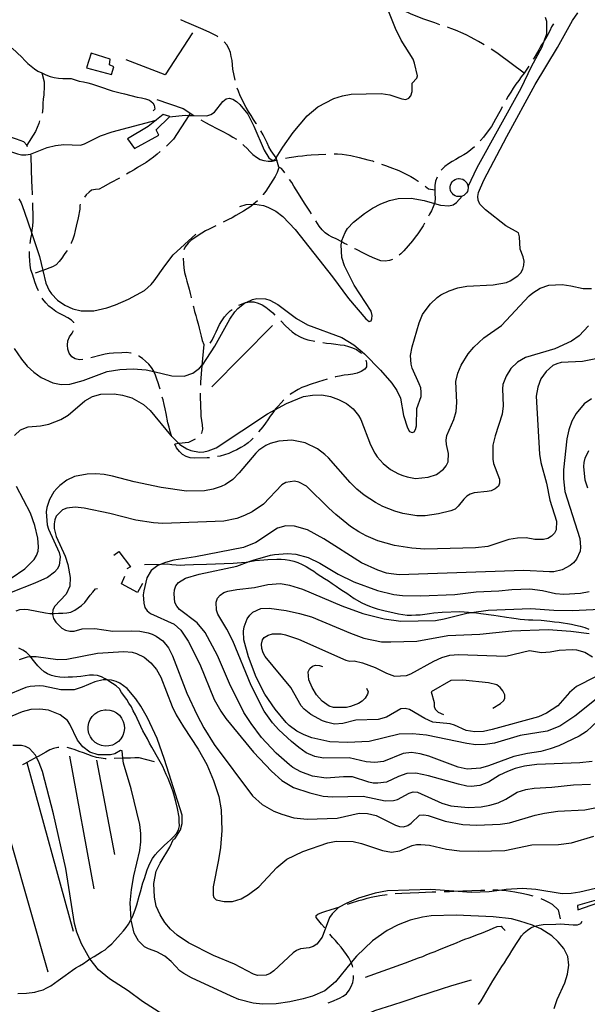
# Model space of a CAD drawing. Units: inches. Extents: x 682002 to 685731, y 4163903 to 4166293.
# Drawn here: x 684692 to 685041, y 4165121 to 4165725 of the extents above; entities that cross this region are included whole.
import ezdxf

# ---------------------------------------------------------------- set-up
doc = ezdxf.new("R2010")
doc.units = ezdxf.units.IN
doc.header["$MEASUREMENT"] = 0
doc.layers.add('Cartografia', color=7, linetype='Continuous')

msp = doc.modelspace()

# ---------------------------------------------------------------- linework, layer by layer
at = {"layer": 'Cartografia', "color": 7, "linetype": 'Continuous'}
for points in [[(684689.08, 4165523.69), (684693.52, 4165517.13), (684697.03, 4165512.93), (684701.12, 4165509.12), (684705.56, 4165505.92), (684712.76, 4165502.57), (684717.96, 4165501.56), (684723.35, 4165501.75), (684731.43, 4165504.08), (684746.23, 4165509.65), (684753.87, 4165510.88), (684762.14, 4165511.18), (684770.08, 4165510.62), (684774.88, 4165509.52), (684785.93, 4165506.99), (684793.5, 4165506.78), (684798.83, 4165508.65), (684802.92, 4165511.68), (684804.35, 4165513.21), (684804.66, 4165513.54), (684812.17, 4165525.09), (684821.41, 4165541.74), (684824.49, 4165546.17), (684826.34, 4165548.16), (684830.54, 4165551.55), (684831.47, 4165551.97), (684835.38, 4165553.76), (684838, 4165554.34), (684843.41, 4165554.17), (684845.96, 4165553.42), (684850.85, 4165550.72), (684862.32, 4165542.13), (684869.19, 4165538.17), (684890.1, 4165530.52), (684897.46, 4165525.98), (684904.14, 4165520.46), (684913.86, 4165510.48), (684920.75, 4165502.45), (684923.91, 4165498), (684926.24, 4165493.16), (684928.06, 4165482.55), (684930.37, 4165474.95), (684931.77, 4165472.84), (684933.23, 4165472.17), (684934.54, 4165472.58), (684935.45, 4165473.93), (684935.96, 4165476.35), (684936.19, 4165486.8), (684938.8, 4165494.33), (684938.83, 4165496.86), (684938.61, 4165499.61), (684937.68, 4165502.09), (684933.26, 4165511.66), (684932.69, 4165514.16), (684932.39, 4165519.31), (684933.39, 4165524.74), (684937.55, 4165539.41), (684939.77, 4165544.53), (684941.24, 4165546.87), (684944.57, 4165551.19), (684948.63, 4165555.05), (684950.97, 4165556.7), (684956.04, 4165559.16), (684961.38, 4165560.91), (684966.87, 4165561.95), (684983.04, 4165562.76), (684991.15, 4165564.25), (684993.51, 4165565.18), (684998.21, 4165568.23), (684999.94, 4165570.09), (685001.3, 4165572.3), (685001.93, 4165574.84), (685001.96, 4165577.36), (685001.39, 4165579.98), (684999.54, 4165584.72), (684999.27, 4165592.27), (684998.58, 4165594.76), (684990.86, 4165599.05), (684978.4, 4165608.68), (684974.79, 4165612.27), (684973.74, 4165614.64), (684973.66, 4165616.91), (684974.05, 4165619.45), (684977.39, 4165626.89), (684991.43, 4165653.67), (685008.89, 4165685.62), (685022.6, 4165708.43), (685031.73, 4165724.96), (685035.04, 4165729.64)], [(684784.37, 4165665.84), (684784.38, 4165665.84), (684794.02, 4165666.78), (684796.35, 4165666.73), (684799.31, 4165666.68), (684807.23, 4165666.53), (684809.72, 4165667.22), (684812.07, 4165668.74), (684817.12, 4165675.16), (684819.22, 4165676.8), (684821.13, 4165677.23), (684823.19, 4165676.7), (684825.51, 4165675.34), (684827.5, 4165673.5), (684832.52, 4165667.43), (684836.26, 4165660.13), (684842.43, 4165645.35), (684845.36, 4165640.65), (684847.33, 4165639.28), (684848.88, 4165639.46), (684849.8, 4165640.57), (684849.89, 4165640.71), (684853.88, 4165647.32), (684860.28, 4165656.31), (684868.8, 4165666.45), (684875.44, 4165671.97), (684885.22, 4165677.12), (684890.56, 4165678.75), (684895.93, 4165679.66), (684914.28, 4165680.08), (684919.58, 4165679.43), (684926.99, 4165676.81), (684929.53, 4165676.42), (684931.3, 4165677.21), (684932.44, 4165678.81), (684933.31, 4165681.36), (684933.25, 4165686.4), (684936.26, 4165689.51), (684936.56, 4165691.08), (684934.85, 4165698.82), (684933.92, 4165701.18), (684926.66, 4165712.93), (684923.16, 4165720.12), (684918.96, 4165730.29)], [(684950.35, 4165722.35), (684947.28, 4165723.43), (684944.84, 4165724.3), (684942.41, 4165725.17), (684939.86, 4165726.04), (684937.43, 4165726.92), (684932.67, 4165728.91), (684928.03, 4165731.14), (684927.16, 4165731.6)], [(684967.64, 4165623.08), (684967.65, 4165623.09), (684973.27, 4165634.66), (685000.21, 4165683.39), (685006.57, 4165696.7), (685013.1, 4165708.82), (685014.57, 4165712.9), (685015.94, 4165716.72), (685016.02, 4165724.4), (685015.1, 4165726.77)], [(684814.03, 4165714.97), (684813.6, 4165715.27), (684811.15, 4165716.63), (684808.83, 4165717.74), (684803.59, 4165720.08), (684796.52, 4165723.18), (684793.96, 4165724.17), (684791.39, 4165725.4), (684791.34, 4165725.41)], [(684977.58, 4165709.95), (684976.55, 4165710.55), (684973.97, 4165712.02), (684971.77, 4165713.26), (684969.08, 4165714.61), (684966.87, 4165715.85), (684964.55, 4165716.97), (684959.92, 4165718.96), (684957.12, 4165720.06), (684955.1, 4165720.78)], [(685020, 4165722.9), (685018.91, 4165720.95), (685017.8, 4165718.51), (685016.55, 4165716.31), (685014.57, 4165712.9), (685013.84, 4165711.65), (685012.36, 4165709.32), (685011.01, 4165706.99), (685009.53, 4165704.53), (685008.18, 4165702.08), (685007.64, 4165701.19)], [(684798.45, 4165717.46), (684781.85, 4165691.55), (684757.75, 4165700.89)], [(684824.73, 4165688.25), (684823.34, 4165694.98), (684823, 4165697.73), (684822.78, 4165700.36), (684822.33, 4165702.86), (684821.76, 4165705.36), (684820.84, 4165707.73), (684819.56, 4165709.97), (684817.89, 4165711.82)], [(684687.83, 4165707.88), (684693.79, 4165702.34), (684695.66, 4165700.48), (684697.52, 4165698.63), (684699.51, 4165696.9), (684701.48, 4165695.29), (684703.69, 4165693.93), (684706.01, 4165692.81), (684708.58, 4165691.58), (684711.14, 4165690.59), (684713.68, 4165689.96), (684716.33, 4165689.58), (684718.86, 4165689.31), (684724.03, 4165689.26), (684729, 4165687.75), (684731.66, 4165687.25), (684734.2, 4165686.74), (684736.62, 4165686.11), (684739.06, 4165685.23), (684741.49, 4165684.36), (684749.14, 4165681.87), (684754.23, 4165680.61), (684756.89, 4165679.87), (684764.53, 4165677.98), (684767.18, 4165677.48), (684769.61, 4165676.84), (684772.04, 4165675.97), (684774.25, 4165674.49), (684775.03, 4165672.96), (684775.36, 4165670.45), (684774.54, 4165669.82), (684774.32, 4165669.33)], [(684733.39, 4165695.95), (684748.78, 4165691.82), (684750.17, 4165696.55), (684747.61, 4165697.66), (684748.09, 4165701.16), (684736.43, 4165704.94), (684733.39, 4165695.95)], [(685002.04, 4165692.62), (684986.13, 4165704.41), (684984.03, 4165706.02), (684981.84, 4165707.33)], [(685004.99, 4165696.95), (685002.04, 4165692.62), (685000.32, 4165690.4), (684998.72, 4165688.06), (684997, 4165685.84), (684995.4, 4165683.5), (684993.81, 4165681.04), (684992.34, 4165678.59), (684991.02, 4165676.25)], [(684706.01, 4165692.81), (684707.42, 4165687.22), (684707.51, 4165684.7), (684707.22, 4165679.41), (684706.83, 4165676.75), (684706.68, 4165674.23), (684706.77, 4165671.71), (684706.51, 4165669.06), (684706.2, 4165668.08)], [(684837.8, 4165661.46), (684837.61, 4165661.76), (684835.97, 4165664.1), (684834.44, 4165666.57), (684832.91, 4165669.03), (684831.38, 4165671.5), (684830.21, 4165673.86), (684828.92, 4165676.45), (684827.88, 4165678.81), (684826.7, 4165681.53), (684826.04, 4165683.43)], [(684776.56, 4165676.54), (684792.75, 4165670.95), (684795.08, 4165669.48), (684797.17, 4165667.99), (684799.31, 4165666.68), (684799.34, 4165666.66)], [(684780.51, 4165667.27), (684771.3, 4165659.86), (684758.72, 4165652.33), (684763.01, 4165646.48), (684777.84, 4165654.69), (684776.29, 4165657.88), (684784.38, 4165665.84), (684784.64, 4165666.1), (684780.51, 4165667.27)], [(684797.17, 4165667.99), (684796.35, 4165666.73), (684786.82, 4165652.13), (684784.85, 4165650.14), (684782.47, 4165647.89)], [(684988.57, 4165671.89), (684988.28, 4165671.36), (684987.04, 4165669.04), (684984.56, 4165664.38), (684983.33, 4165662.06), (684981.97, 4165659.85), (684978.76, 4165655.53), (684977.04, 4165653.31), (684975.31, 4165651.33), (684975.01, 4165651)], [(684651.19, 4165646.6), (684651.2, 4165646.6), (684656.2, 4165648.05), (684657.62, 4165648.46), (684662.76, 4165649), (684670.32, 4165649.03), (684680.97, 4165646.53), (684691.05, 4165643.17), (684693.59, 4165642.54), (684696.35, 4165642.52), (684699.1, 4165642.98), (684709.28, 4165646.95), (684714.39, 4165648.21), (684719.65, 4165648.76), (684729.86, 4165648.52), (684732.23, 4165649.33), (684742.02, 4165654.12), (684749.13, 4165656.65), (684776.17, 4165663.78)], [(684704.68, 4165663.32), (684704.13, 4165661.77), (684703.26, 4165659.22), (684702.26, 4165656.78), (684696.8, 4165648.55)], [(684803.62, 4165664.06), (684806.5, 4165662.32), (684809.07, 4165660.97), (684813.84, 4165658.38), (684816.28, 4165657.27), (684820.93, 4165654.8), (684823.38, 4165653.44), (684825.54, 4165652.08)], [(684697.32, 4165647.52), (684696.8, 4165648.55), (684694.93, 4165650.4), (684690.43, 4165652.16), (684687.99, 4165653.03), (684683.14, 4165654.54), (684677.81, 4165655.79), (684674.64, 4165656.46)], [(684851.53, 4165635.01), (684850.28, 4165639.34), (684849.89, 4165640.71), (684849.89, 4165640.71), (684846.85, 4165645.04), (684845.32, 4165647.51), (684844.28, 4165649.87), (684841.82, 4165654.71), (684840.4, 4165657.19)], [(684829.38, 4165648.89), (684830.05, 4165648.28), (684832.04, 4165646.43), (684833.79, 4165644.57), (684835.65, 4165642.72), (684837.75, 4165641), (684839.96, 4165639.75), (684842.39, 4165639), (684844.92, 4165638.61), (684847.44, 4165638.7), (684849.94, 4165639.27), (684850.28, 4165639.34), (684850.67, 4165639.43)], [(684700.28, 4165618.03), (684700.11, 4165623.22), (684700.01, 4165625.97), (684699.44, 4165641.8), (684699.28, 4165643.01)], [(684778.72, 4165644.59), (684776.83, 4165642.89), (684774.61, 4165641.13), (684770.05, 4165637.85), (684764.87, 4165634.78), (684762.76, 4165633.38), (684760.17, 4165631.97), (684758.05, 4165630.65)], [(684855.58, 4165640.38), (684857.93, 4165640.88), (684860.67, 4165641.34), (684863.17, 4165641.79), (684866.05, 4165642.01), (684868.68, 4165642.34), (684871.43, 4165642.56), (684880.41, 4165642.88)], [(684885.41, 4165643.06), (684887.61, 4165643.14), (684890.38, 4165642.88), (684893.04, 4165642.5), (684895.69, 4165642.11), (684900.9, 4165640.98), (684906.11, 4165639.48), (684908.9, 4165638.74), (684909.87, 4165638.46)], [(684971.48, 4165647.46), (684969.39, 4165645.59), (684967.06, 4165643.83), (684964.94, 4165642.43), (684962.47, 4165641.03), (684960.12, 4165639.62), (684957.88, 4165638.46), (684955.53, 4165637.06), (684953.44, 4165635.3), (684951.46, 4165633.43), (684951.21, 4165633.06)], [(684914.61, 4165636.87), (684916.92, 4165636.03), (684919.71, 4165635.05), (684925.08, 4165632.84), (684927.64, 4165631.73), (684930.08, 4165630.5), (684932.41, 4165629.26), (684934.61, 4165628.02), (684936.95, 4165626.43), (684937.16, 4165626.27)], [(684855.29, 4165631.54), (684854.88, 4165632.13), (684853.24, 4165634.23), (684851.53, 4165635.01), (684851.32, 4165634.16), (684850.45, 4165631.73), (684849.22, 4165629.28), (684847.74, 4165626.95), (684845.02, 4165622.41), (684843.54, 4165620.2), (684841.94, 4165618.1), (684841.82, 4165617.95)], [(684753.68, 4165628.21), (684748.17, 4165625.3), (684743.58, 4165622.61), (684741.34, 4165621.45), (684739.07, 4165621.25), (684736.57, 4165620.8), (684735.17, 4165619.67), (684733.31, 4165617.92), (684732.2, 4165616.56)], [(684871.58, 4165606.37), (684870.51, 4165607.96), (684867.71, 4165612.3), (684866.32, 4165614.41), (684863.52, 4165618.75), (684862.12, 4165620.98), (684860.72, 4165623.21), (684859.56, 4165625.45), (684858.1, 4165627.41)], [(684948.59, 4165628.81), (684947.64, 4165626.33), (684947.25, 4165623.79), (684947.23, 4165621.03), (684947.32, 4165618.51), (684947.41, 4165615.88), (684947.15, 4165613.23), (684946.98, 4165612.72), (684946.28, 4165610.67), (684945.16, 4165608.23), (684943.92, 4165606.03), (684943.32, 4165604.9)], [(684967.65, 4165623.09), (684967.7, 4165622.24), (684967.56, 4165621.14), (684967.2, 4165620.1), (684966.64, 4165619.15), (684965.91, 4165618.32), (684965.02, 4165617.66), (684964.02, 4165617.19), (684962.95, 4165616.93), (684961.84, 4165616.88), (684960.75, 4165617.06), (684959.72, 4165617.45), (684958.78, 4165618.03), (684957.98, 4165618.8), (684957.35, 4165619.7), (684956.91, 4165620.71), (684956.68, 4165621.8), (684956.66, 4165622.9), (684956.87, 4165623.99), (684957.29, 4165625.01), (684957.91, 4165625.93), (684958.69, 4165626.7), (684959.62, 4165627.31), (684960.64, 4165627.72), (684961.73, 4165627.92), (684962.18, 4165627.94), (684963.27, 4165627.83), (684964.33, 4165627.5), (684965.3, 4165626.97), (684966.14, 4165626.26), (684966.83, 4165625.39), (684967.33, 4165624.41), (684967.63, 4165623.34), (684967.65, 4165623.09)], [(684941.22, 4165623.36), (684941.26, 4165623.34), (684943.36, 4165621.73), (684947.23, 4165621.03)], [(684691.92, 4165615.6), (684693.32, 4165613.13), (684695.31, 4165608.04), (684699.9, 4165594.19), (684704.59, 4165580.05), (684706.65, 4165571.59), (684708.53, 4165563.87), (684710.61, 4165559.26), (684712.01, 4165557.15), (684715.62, 4165553.32), (684720.17, 4165550.36), (684725.05, 4165548.14), (684730.26, 4165546.88), (684738.06, 4165546.8), (684745.92, 4165548.64), (684751.37, 4165550.52), (684759.29, 4165553.92), (684769.06, 4165559.31), (684773.13, 4165562.94), (684774.97, 4165565.16), (684781.47, 4165574.52), (684786.76, 4165581.07), (684800.67, 4165593.8)], [(684698.92, 4165588.18), (684699.34, 4165591.14), (684699.84, 4165593.8), (684699.9, 4165594.19), (684700.23, 4165596.33), (684700.5, 4165598.86), (684700.76, 4165601.75), (684700.79, 4165604.27), (684700.5, 4165612.19), (684700.46, 4165613.04)], [(684729.66, 4165612.31), (684729.34, 4165611.42), (684729.42, 4165609.14), (684728.41, 4165603.82), (684727.15, 4165598.74), (684726.53, 4165596.07), (684725.91, 4165593.29), (684725.16, 4165590.86), (684724.17, 4165588.31), (684724.05, 4165588.09)], [(684838.47, 4165614.25), (684835.97, 4165612.23), (684834.27, 4165610.86), (684832.04, 4165609.46), (684829.82, 4165607.94), (684825.11, 4165605.25), (684822.88, 4165603.97), (684820.64, 4165602.81), (684817.26, 4165601.14)], [(684827.57, 4165610.9), (684831.5, 4165612.07), (684835.97, 4165612.23), (684836.77, 4165612.26), (684842.2, 4165611.37), (684844.76, 4165610.51), (684849.65, 4165607.92), (684853.96, 4165604.71), (684861.45, 4165596.7), (684884.45, 4165567.76), (684894.29, 4165554.43), (684904.94, 4165541.85), (684907.03, 4165540.36), (684908.1, 4165540.64), (684908.66, 4165541.86), (684908.7, 4165544.02), (684908.13, 4165546.52), (684897.71, 4165562.59), (684891.89, 4165574.39), (684890.15, 4165579.48), (684889.75, 4165587.27), (684890.1, 4165589.08), (684890.26, 4165589.93), (684892.24, 4165594.92), (684893.71, 4165597.25), (684897.41, 4165601.23), (684904.07, 4165606.51), (684908.99, 4165609.8), (684914.05, 4165612.5), (684919.38, 4165614.49), (684924.74, 4165615.65), (684932.65, 4165615.93), (684940.74, 4165614.54), (684946.98, 4165612.72), (684950.69, 4165611.65), (684955.86, 4165611.24), (684958.48, 4165611.81), (684960.59, 4165613.21), (684963.99, 4165617.18)], [(684893.56, 4165587.21), (684891.38, 4165588.42), (684890.1, 4165589.08), (684886.61, 4165590.89), (684884.29, 4165592.01), (684882.08, 4165593.25), (684879.87, 4165594.73), (684878, 4165596.46), (684876.36, 4165598.69), (684874.23, 4165602.13)], [(684940.92, 4165600.51), (684939.98, 4165598.93), (684936.79, 4165594.13), (684935.18, 4165592.03), (684933.47, 4165589.69), (684928.16, 4165583.62), (684926.31, 4165581.75), (684925.4, 4165581.03)], [(684812.78, 4165598.93), (684808.84, 4165596.98), (684806.6, 4165595.82), (684804.25, 4165594.42), (684802.02, 4165593.02), (684799.91, 4165591.62), (684797.81, 4165590.11), (684795.83, 4165588.36), (684794.11, 4165586.13), (684793.29, 4165584.16)], [(684703.96, 4165559.07), (684702.92, 4165561.38), (684701.99, 4165563.98), (684701.17, 4165566.72), (684700.24, 4165569.32), (684699.42, 4165572.05), (684698.84, 4165574.91), (684698.62, 4165577.79), (684698.41, 4165580.3), (684698.43, 4165582.94), (684698.44, 4165583.2)], [(684721.45, 4165583.82), (684721.33, 4165583.64), (684719.74, 4165581.31), (684718.25, 4165579.09), (684716.65, 4165576.99), (684714.92, 4165575.01), (684712.69, 4165573.73), (684706.65, 4165571.59), (684701.9, 4165569.91)], [(684921.22, 4165578.33), (684919.49, 4165577.66), (684916.86, 4165577.33), (684914.09, 4165577.59), (684911.42, 4165578.45), (684908.98, 4165579.45), (684906.66, 4165580.57), (684903.97, 4165581.91), (684898.72, 4165584.6), (684898.01, 4165584.94)], [(684792.79, 4165579.22), (684792.92, 4165575.77), (684793.13, 4165573.13), (684793.71, 4165570.39), (684794.53, 4165567.54), (684795.1, 4165565.04), (684796.48, 4165560.05), (684797.18, 4165557.43), (684797.75, 4165554.93), (684797.77, 4165554.82)], [(684689.31, 4165470.29), (684693.03, 4165473.78), (684697.64, 4165475.75), (684705.3, 4165476.26), (684710.3, 4165477.28), (684717.65, 4165480.07), (684722.23, 4165482.75), (684732.48, 4165491.52), (684737.18, 4165494.21), (684742.29, 4165495.59), (684750.44, 4165495.88), (684755.64, 4165494.99), (684761.21, 4165493.38), (684768.56, 4165489.33), (684772.65, 4165485.75), (684784.96, 4165470.47), (684785.82, 4165469.63), (684790.24, 4165465.33), (684790.68, 4165464.91), (684795.1, 4165462.07), (684797.53, 4165461.08), (684802.73, 4165460.18), (684805.48, 4165460.28), (684808.22, 4165460.86), (684813.07, 4165462.84), (684844.62, 4165483.53), (684849.02, 4165486.02), (684856.14, 4165490.06), (684866.68, 4165494.16), (684872.17, 4165495.07), (684877.8, 4165495.27), (684883.24, 4165494.27), (684888.22, 4165492.41), (684892.99, 4165489.94), (684897.07, 4165486.72), (684900.46, 4165482.52), (684901.74, 4165480.17), (684907.82, 4165464.66), (684910.4, 4165459.59), (684911.92, 4165457.25), (684915.55, 4165453.06), (684920, 4165449.5), (684924.9, 4165446.79), (684927.57, 4165445.81), (684930.25, 4165444.94), (684935.44, 4165444.05), (684943.22, 4165444.69), (684948.31, 4165446.43), (684952.52, 4165449.58), (684954.24, 4165451.8), (684955.36, 4165454.12), (684955.66, 4165459.29), (684954.38, 4165464.77), (684954.16, 4165467.52), (684954.66, 4165470.3), (684958.87, 4165480.05), (684960.25, 4165485.14), (684960.78, 4165490.56), (684960.2, 4165503.38), (684961.45, 4165508.59), (684963.32, 4165513.45), (684967.63, 4165520.45), (684971.2, 4165524.54), (684977.24, 4165530.15), (684988.25, 4165537.87), (685005.12, 4165555.99), (685007.34, 4165557.87), (685011.91, 4165560.8), (685017.13, 4165562.54), (685025.4, 4165562.96), (685030.71, 4165562.19), (685038.33, 4165560.42), (685043.37, 4165560.48)], [(684725.74, 4165539.52), (684725.67, 4165539.74), (684724.18, 4165541.13), (684721.96, 4165542.61), (684719.39, 4165543.96), (684716.95, 4165545.19), (684714.74, 4165546.44), (684712.53, 4165548.04), (684710.3, 4165549.76), (684708.43, 4165551.73), (684706.67, 4165553.95), (684706.26, 4165554.63)], [(684827.05, 4165550.3), (684828.5, 4165550.99), (684831.11, 4165551.93), (684831.47, 4165551.97), (684833.73, 4165552.26), (684836.25, 4165552.35), (684838.92, 4165551.61), (684841.36, 4165550.49), (684843.57, 4165549.13), (684845.67, 4165547.41), (684847.78, 4165545.56), (684849.12, 4165544.22)], [(684798.96, 4165549.97), (684799.15, 4165549.22), (684799.85, 4165546.49), (684800.66, 4165543.99), (684801.23, 4165541.49), (684801.92, 4165538.88), (684802.62, 4165536.26), (684803.19, 4165533.76), (684803.76, 4165531.26), (684804.45, 4165528.64), (684805.5, 4165526.16), (684805.7, 4165525.98)], [(684809.39, 4165526.92), (684810.57, 4165528.86), (684811.91, 4165531.43), (684813.15, 4165533.88), (684815.14, 4165538.51), (684816.5, 4165540.72), (684818.09, 4165543.18), (684819.83, 4165545.04), (684821.69, 4165546.79), (684822.83, 4165547.63)], [(684852.64, 4165540.68), (684855.5, 4165537.68), (684859.6, 4165533.98), (684861.94, 4165532.27), (684864.51, 4165530.92), (684866.83, 4165529.92), (684869.38, 4165529.05), (684873.59, 4165528.13)], [(685041.55, 4165537.61), (685035.77, 4165531.4), (685031.2, 4165528.24), (685020.93, 4165523.55), (685002.88, 4165518.11), (684997.94, 4165515.41), (684993.88, 4165511.42), (684990.92, 4165506.76), (684989.07, 4165501.53), (684988.8, 4165498.88), (684989.17, 4165488.57), (684988.64, 4165483.39), (684984.19, 4165470.15), (684982.83, 4165464.46), (684982.78, 4165455.82), (684983.24, 4165453.2), (684986.83, 4165443.48), (684986.91, 4165441.09), (684986.26, 4165439.26), (684984.27, 4165437.63), (684981.8, 4165436.46), (684979.3, 4165435.89), (684971.4, 4165435.25), (684968.91, 4165434.44), (684966.8, 4165433.05), (684964.94, 4165431.18), (684961.61, 4165426.98), (684959.75, 4165425.23), (684957.16, 4165424.06), (684949.42, 4165422.23), (684941.3, 4165421.09), (684936.26, 4165421.03), (684927.69, 4165422.41), (684922.6, 4165423.91), (684915.41, 4165426.77), (684910.89, 4165429.13), (684903.89, 4165433.68), (684899.43, 4165437.36), (684895.32, 4165441.53), (684881.94, 4165456.66), (684879.83, 4165458.74), (684875.26, 4165462.18), (684867.7, 4165465.75), (684859.48, 4165467.37), (684851.45, 4165466.85), (684846.11, 4165465.34), (684843.63, 4165464.17), (684839.17, 4165461.25), (684837.32, 4165459.5), (684827.19, 4165447.38), (684823.37, 4165443.4), (684818.68, 4165440.23), (684816.08, 4165439.06), (684811.23, 4165437.33), (684805.86, 4165436.41), (684794.82, 4165436.26), (684779.38, 4165438.35), (684762.69, 4165441.95), (684749.49, 4165445.44), (684744.42, 4165446.34), (684739.12, 4165446.87), (684733.84, 4165446.68), (684726.21, 4165445.21), (684721.38, 4165442.87), (684717.05, 4165439.72), (684715.2, 4165437.85), (684713.47, 4165435.75), (684710.76, 4165431.09), (684709.13, 4165426.11), (684708.74, 4165423.58), (684709.39, 4165415.56), (684710.21, 4165412.83), (684716.72, 4165398.54), (684717.29, 4165395.92), (684716.76, 4165390.62), (684715.52, 4165388.42), (684713.79, 4165386.44), (684709.59, 4165383.29), (684701.79, 4165379.65), (684687.23, 4165374.09)], [(684731.27, 4165516.99), (684729.13, 4165516.82), (684726.47, 4165517.33), (684724.38, 4165518.69), (684722.74, 4165520.91), (684721.94, 4165523.29), (684721.85, 4165525.8), (684722.12, 4165528.33), (684723.11, 4165530.77), (684724.59, 4165533.1), (684725.55, 4165534.76)], [(684847.59, 4165537.88), (684810.3, 4165500.18)], [(684805.5, 4165526.16), (684804.35, 4165513.21), (684803.45, 4165503.04), (684803.34, 4165501.25)], [(684878.52, 4165527.33), (684880.74, 4165526.94), (684883.63, 4165526.68), (684886.4, 4165526.3), (684889.06, 4165525.92), (684891.59, 4165525.65), (684894.25, 4165524.9), (684896.68, 4165524.15), (684899.12, 4165523.04), (684901.46, 4165521.44), (684902.14, 4165520.71)], [(685054.09, 4165519.1), (685037.89, 4165515.76), (685024.71, 4165515.05), (685022.1, 4165514.35), (685019.74, 4165513.19), (685015.54, 4165509.68), (685012.35, 4165505.12), (685010.37, 4165500.01), (685009.49, 4165494.46), (685011.48, 4165458.89), (685012.38, 4165453.76), (685015.72, 4165441.04), (685017.77, 4165430.67), (685021.83, 4165417.73), (685021.66, 4165412.45), (685020.77, 4165410.37), (685018.92, 4165408.51), (685016.57, 4165407.22), (685013.95, 4165406.53), (685008.67, 4165406.58), (685003.36, 4165407.47), (684997.96, 4165407.4), (684992.71, 4165406.49), (684979.78, 4165402.31), (684972.25, 4165401.44), (684941.19, 4165400.57), (684933.13, 4165401.12), (684922.51, 4165402.9), (684912.21, 4165405.77), (684905.02, 4165408.76), (684900.61, 4165411.24), (684895.57, 4165414.54), (684886.43, 4165421.89), (684882.09, 4165425.7), (684868.52, 4165439.25), (684863.87, 4165441.73), (684861.09, 4165442.35), (684855.72, 4165441.44), (684853.37, 4165440.15), (684842.04, 4165428.11), (684835.13, 4165423.42), (684830.52, 4165421.21), (684825.67, 4165419.48), (684817.68, 4165417.87), (684780.29, 4165416.42), (684774.64, 4165416.7), (684763.66, 4165418.34), (684747.79, 4165422.46), (684731.95, 4165425.85), (684726.53, 4165426.38), (684721.39, 4165425.83), (684718.78, 4165424.78), (684714.96, 4165420.92), (684713.96, 4165418.61), (684713.57, 4165416.07), (684713.67, 4165413.32), (684714.93, 4165408.44), (684720.4, 4165396.39), (684722.02, 4165391.29), (684723.51, 4165383.3), (684723.34, 4165377.9), (684720.99, 4165373.01), (684713.82, 4165365.44), (684712.82, 4165363.24), (684712.71, 4165361.17), (684712.68, 4165360.59), (684713.25, 4165358.09), (684714.65, 4165355.86), (684718.26, 4165352.15), (684720.58, 4165350.92), (684723.25, 4165350.29), (684725.88, 4165350.38), (684730.88, 4165351.64), (684738.67, 4165351.92), (684749.65, 4165350.27), (684760.8, 4165350.55), (684766.21, 4165350.27), (684771.29, 4165349.25), (684773.72, 4165348.37), (684776.16, 4165347.26), (684780.35, 4165344.29), (684783.86, 4165339.98), (684786.32, 4165335.14), (684795.05, 4165312.29), (684801.3, 4165298.83), (684805.41, 4165291.06), (684811.9, 4165280.73), (684835.35, 4165249.29), (684841.19, 4165243.85), (684848.41, 4165239.79), (684853.28, 4165237.93), (684860.8, 4165235.79), (684868.87, 4165235), (684887.33, 4165235.54), (684900.78, 4165238.54), (684905.95, 4165238.49), (684911.16, 4165237.12), (684923.13, 4165231.18), (684925.56, 4165230.43), (684928.08, 4165230.28), (684930.58, 4165230.97), (684932.68, 4165232.48), (684937.79, 4165237.35), (684940.42, 4165237.68), (684943.07, 4165237.3), (684953.52, 4165233.71), (684964.51, 4165231.7), (684973.06, 4165231.17), (684987.31, 4165231.8), (684993.05, 4165232.6), (685008.84, 4165237.37), (685014.44, 4165238.53), (685022.79, 4165239.79), (685039.21, 4165240.61), (685047.54, 4165242.35)], [(684760.8, 4165520.79), (684760.68, 4165520.83), (684758.02, 4165521.22), (684755.26, 4165521.12), (684749.99, 4165520.93), (684747.48, 4165520.6), (684744.98, 4165520.15), (684742.48, 4165519.58), (684736.17, 4165517.95)], [(684778.61, 4165498.71), (684778.23, 4165499.97), (684777.54, 4165502.59), (684776.73, 4165504.96), (684775.81, 4165507.33), (684774.88, 4165509.52), (684774.76, 4165509.81), (684773.36, 4165512.04), (684771.72, 4165514.03), (684769.74, 4165515.88), (684767.75, 4165517.61), (684765.55, 4165518.97), (684765.46, 4165519)], [(684904.9, 4165516.62), (684905.29, 4165514.97), (684905.26, 4165512.45), (684904.23, 4165511.09), (684902.01, 4165509.57), (684899.52, 4165508.53), (684897.02, 4165507.96), (684894.15, 4165507.61), (684891.53, 4165507.28), (684888.78, 4165506.82), (684886.28, 4165506.25), (684886.05, 4165506.18)], [(684881.22, 4165504.88), (684881.17, 4165504.87), (684875.95, 4165503.24), (684870.72, 4165501.61), (684868.11, 4165500.68), (684865.63, 4165499.75), (684863.27, 4165498.58), (684858.69, 4165495.78), (684858.24, 4165495.41)], [(685043.39, 4165492.79), (685038.94, 4165489.75), (685033.99, 4165483.82), (685031.4, 4165479.16), (685029.55, 4165473.82), (685028.3, 4165468.37), (685026.1, 4165449.33), (685026.18, 4165443.81), (685027.06, 4165435.92), (685036.25, 4165407.09), (685036.68, 4165401.82), (685036.41, 4165399.29), (685034.19, 4165394.41), (685032.34, 4165392.31), (685030.36, 4165390.56), (685025.42, 4165387.86), (685020.3, 4165386.71), (685017.54, 4165386.62), (685001.79, 4165387.61), (684925.43, 4165384.88), (684920.37, 4165385.42), (684917.6, 4165385.92), (684912.25, 4165387.65), (684902.25, 4165392.22), (684879.04, 4165406.87), (684869, 4165412.39), (684861.12, 4165414.75), (684855.83, 4165414.92), (684850.6, 4165413.53), (684837.36, 4165404.66), (684829.9, 4165401.63), (684800.47, 4165395.9), (684787.1, 4165393.86), (684781.99, 4165392.48), (684779.24, 4165391.41), (684777.25, 4165390.63), (684773.16, 4165387.48), (684770.57, 4165382.95), (684768.57, 4165375.07), (684768.3, 4165372.54), (684768.6, 4165367.39), (684769.29, 4165364.9), (684770.69, 4165362.79), (684772.78, 4165361.18), (684787.18, 4165354.62), (684791.27, 4165350.92), (684795.84, 4165344.13), (684802.94, 4165330.1), (684811.88, 4165308.33), (684815.85, 4165301.28), (684819.01, 4165296.71), (684835.95, 4165276.07), (684846.94, 4165264.34), (684853.26, 4165258.69), (684860.49, 4165254.39), (684870.45, 4165251.02), (684878.8, 4165249.16), (684884.46, 4165248.64), (684903.17, 4165249.07), (684916.71, 4165246.2), (684921.87, 4165246.38), (684924.36, 4165247.07), (684931.42, 4165250.92), (684934.04, 4165251.62), (684936.57, 4165251.47), (684951.57, 4165244.68), (684957.14, 4165243.2), (684967.62, 4165242.13), (684975.65, 4165242.42), (684981.02, 4165243.45), (684986.12, 4165244.96), (684990.84, 4165247.29), (684997.77, 4165251.49), (685003.11, 4165253.24), (685008.25, 4165253.91), (685019.03, 4165254.53), (685032.41, 4165256.09), (685042.72, 4165256.46)], [(684785.83, 4165469.61), (684785.82, 4165469.63), (684785.66, 4165470.11), (684784.85, 4165472.84), (684784.15, 4165475.46), (684783.45, 4165478.19), (684782.29, 4165483.91), (684781.71, 4165486.66), (684781.13, 4165489.4), (684780.43, 4165492.13), (684779.96, 4165493.9)], [(684803.2, 4165496.26), (684803.33, 4165492.83), (684803.43, 4165490.19), (684803.71, 4165482.28), (684804.05, 4165479.53), (684804.51, 4165476.91), (684804.72, 4165474.28), (684804.09, 4165471.85), (684803.83, 4165471.5)], [(684854.48, 4165492.12), (684852.88, 4165490.41), (684851.03, 4165488.42), (684849.3, 4165486.44), (684849.02, 4165486.02), (684847.82, 4165484.22), (684846.21, 4165482.12), (684844.73, 4165480.03), (684843.24, 4165477.94), (684841.64, 4165475.72), (684839.07, 4165472.48)], [(684800.19, 4165468.16), (684796.01, 4165466.04), (684790.24, 4165465.33), (684787.65, 4165465.02)], [(684835.74, 4165468.76), (684834.61, 4165467.54), (684832.63, 4165465.79), (684830.53, 4165464.28), (684828.18, 4165462.87), (684825.82, 4165461.59), (684823.34, 4165460.42), (684820.86, 4165459.37), (684818.25, 4165458.44), (684815.52, 4165457.74), (684813.9, 4165457.39)], [(684808.95, 4165456.72), (684807.63, 4165456.61), (684799.6, 4165456.33), (684797.07, 4165456.72), (684794.64, 4165457.35), (684792.44, 4165458.59), (684790.45, 4165460.44), (684788.81, 4165462.78), (684787.67, 4165464.96)], [(685041.03, 4165438.1), (685039.53, 4165442.97), (685038.76, 4165451.22), (685038.79, 4165453.74), (685039.41, 4165456.41), (685041.76, 4165461.17)], [(684687.16, 4165382.72), (684695.71, 4165388.55), (684701.39, 4165394.27), (684702.86, 4165396.73), (684703.73, 4165399.28), (684704, 4165401.93), (684703.68, 4165407.32), (684701.72, 4165415.17), (684699.06, 4165422.63), (684690.43, 4165439.13)], [(684750.24, 4165396.82), (684753.28, 4165399.2), (684760.58, 4165389.74), (684758.22, 4165388.46)], [(685043.78, 4165270.42), (685036.14, 4165269.43), (685009.89, 4165268.49), (685002.25, 4165267.38), (684996.53, 4165265.97), (684991.8, 4165264.24), (684986.96, 4165261.91), (684980.15, 4165257.58), (684974.94, 4165255.6), (684969.56, 4165255.05), (684966.92, 4165255.19), (684961.72, 4165256.33), (684943.41, 4165261.55), (684935.67, 4165263.07), (684930.04, 4165262.87), (684924.94, 4165261.13), (684917.62, 4165257.63), (684912.25, 4165256.96), (684909.36, 4165257.09), (684906.82, 4165257.72), (684896.75, 4165260.84), (684891.22, 4165261.01), (684880.57, 4165260.02), (684872.25, 4165261.29), (684865.07, 4165264.03), (684860.18, 4165266.62), (684857.96, 4165268.22), (684849.78, 4165275.37), (684840.91, 4165285.13), (684834.49, 4165293.54), (684830.04, 4165300.46), (684821.24, 4165318.27), (684813.79, 4165335.41), (684806.33, 4165349.42), (684801.43, 4165355.49), (684790.58, 4165363.62), (684788.95, 4165365.6), (684787.78, 4165367.96), (684787.24, 4165373.1), (684787.39, 4165375.63), (684788.26, 4165378.18), (684789.87, 4165380.16), (684794.33, 4165382.84), (684802.53, 4165385.29), (684825.76, 4165390.08), (684833.28, 4165392.95), (684835.82, 4165393.92), (684846.4, 4165396.82), (684848.9, 4165397.39), (684856.8, 4165397.91), (684861.98, 4165397.5), (684869.61, 4165395.49), (684876.57, 4165392.02), (684887.85, 4165385.34), (684897.5, 4165380.64), (684912.1, 4165375.29), (684922.15, 4165372.76), (684927.45, 4165372.23), (684938.5, 4165372.03), (684959.47, 4165372.78), (684972.61, 4165374.45), (684986.52, 4165374.95), (684994.41, 4165375.83), (685005.55, 4165376.23), (685013.27, 4165375.18), (685021.38, 4165373.43), (685026.44, 4165372.89), (685036.62, 4165373.5), (685041.98, 4165374.53)], [(684769.17, 4165391.13), (684779.01, 4165391.4), (684779.24, 4165391.41), (684783.2, 4165391.52), (684785.86, 4165391.13), (684788.5, 4165390.98), (684791.15, 4165390.84), (684793.78, 4165390.93), (684799.06, 4165391.12), (684807.21, 4165391.42), (684823.4, 4165392), (684826.03, 4165392.21), (684828.66, 4165392.42), (684831.42, 4165392.64), (684833.28, 4165392.95), (684833.7, 4165393.02), (684836.9, 4165393.56), (684839.65, 4165393.9), (684842.29, 4165394.11), (684844.8, 4165394.2), (684850.2, 4165394.4), (684852.84, 4165394.49), (684855.37, 4165394.22), (684858.02, 4165393.84), (684860.69, 4165393.21), (684863.24, 4165392.34), (684865.8, 4165391.23), (684868.24, 4165390), (684870.58, 4165388.53), (684872.91, 4165387.05), (684875, 4165385.56), (684877.22, 4165384.08), (684879.43, 4165382.6), (684881.89, 4165381.13), (684884.22, 4165379.53), (684886.68, 4165377.94), (684889.02, 4165376.34), (684891.11, 4165374.86), (684893.32, 4165373.5), (684897.75, 4165370.41), (684902.41, 4165367.7), (684904.73, 4165366.58), (684907.17, 4165365.71), (684909.48, 4165364.71), (684911.91, 4165363.96), (684914.33, 4165363.33), (684916.76, 4165362.69), (684919.54, 4165362.19), (684922.2, 4165361.57), (684924.86, 4165360.94), (684927.52, 4165360.44), (684930.29, 4165360.18), (684932.93, 4165360.15), (684935.57, 4165360.25), (684938.33, 4165360.34), (684941.2, 4165360.69), (684943.94, 4165361.15), (684946.69, 4165361.48), (684951.84, 4165361.91), (684962.63, 4165362.3), (684967.8, 4165362), (684969.28, 4165361.84), (684969.84, 4165361.78), (684970.33, 4165361.73), (684972.86, 4165361.46), (684975.39, 4165361.07), (684983.35, 4165360.16), (684986.13, 4165359.66), (684991.32, 4165358.88), (684994.21, 4165358.51), (684997.11, 4165358.01), (684999.64, 4165357.74), (685002.17, 4165357.47), (685004.7, 4165357.32), (685007.34, 4165357.3), (685012.51, 4165357), (685017.81, 4165356.47), (685020.59, 4165356.09), (685023.48, 4165355.71), (685031.09, 4165354.55), (685033.51, 4165353.91), (685036.41, 4165353.3), (685039.21, 4165352.44), (685041.76, 4165351.57)], [(684767.9, 4165379.56), (684764.87, 4165373.93), (684754.95, 4165379.34), (684756.94, 4165383.97)], [(684690.24, 4165362.73), (684692.61, 4165363.66), (684695.25, 4165363.75), (684697.78, 4165363.48), (684703.1, 4165362.48), (684708.29, 4165361.46), (684710.94, 4165361.2), (684712.71, 4165361.17), (684712.71, 4165361.17), (684713.59, 4165361.17), (684716.34, 4165361.27), (684718.86, 4165361.36), (684721.38, 4165361.45), (684723.88, 4165362.02), (684726.24, 4165363.18), (684728.35, 4165364.58), (684730.45, 4165366.1), (684732.43, 4165367.97), (684735.63, 4165372.28), (684737.36, 4165374.27), (684738.97, 4165376.25), (684740.29, 4165376.41)], [(685054.18, 4165301.76), (685040.37, 4165288.78), (685035.79, 4165285.86), (685023.28, 4165280.01), (685017.95, 4165278.02), (685012.36, 4165276.5), (685004.01, 4165275.24), (684995.79, 4165273.39), (684980.27, 4165267.67), (684975.17, 4165266.17), (684967.14, 4165265.64), (684961.58, 4165266.88), (684943.46, 4165273.55), (684938.24, 4165275.05), (684932.94, 4165275.82), (684927.8, 4165275.15), (684915.73, 4165270.28), (684910.47, 4165269.73), (684905.18, 4165270.03), (684894.77, 4165272.53), (684878.93, 4165272.33), (684873.5, 4165273.33), (684868.38, 4165275.55), (684863.7, 4165278.86), (684859.37, 4165282.55), (684851.55, 4165289.83), (684847.68, 4165294.01), (684842.5, 4165301.27), (684834.61, 4165316.95), (684823.31, 4165344.39), (684819.69, 4165351.58), (684814.09, 4165360.62), (684813.28, 4165363.11), (684813.1, 4165368.14), (684813.97, 4165370.58), (684815.59, 4165372.43), (684817.81, 4165374.07), (684820.3, 4165374.88), (684825.78, 4165375.92), (684836.66, 4165377.15), (684844.76, 4165379), (684852.54, 4165379.52), (684858.1, 4165378.51), (684866.11, 4165376.04), (684890.12, 4165365.74), (684903.12, 4165361.16), (684916.08, 4165357.79), (684926.46, 4165356.36), (684947.56, 4165356.87), (684953.05, 4165357.79), (684966.84, 4165361.4), (684969.84, 4165361.78), (684979.98, 4165363.07), (685006.1, 4165364.24), (685020.31, 4165363.07), (685031.47, 4165362.99), (685053.04, 4165364)], [(685046.26, 4165308.67), (685033.19, 4165298.13), (685024.05, 4165291.92), (685016.24, 4165288.88), (684999.53, 4165286.24), (684983.86, 4165281.6), (684978.12, 4165280.79), (684972.49, 4165280.59), (684966.94, 4165281.36), (684942.16, 4165286.47), (684933.61, 4165287.24), (684925.45, 4165287.07), (684907.01, 4165282.69), (684893.59, 4165281.97), (684882.78, 4165282.31), (684871.77, 4165284.79), (684867.02, 4165286.66), (684862.5, 4165289.02), (684857.94, 4165292.34), (684856.07, 4165294.19), (684849.17, 4165302.47), (684842.85, 4165311.6), (684837.68, 4165321.98), (684832.91, 4165334.53), (684830.13, 4165344.99), (684829.82, 4165350.26), (684830.21, 4165352.91), (684832.07, 4165357.9), (684833.67, 4165360.12), (684835.53, 4165361.87), (684840.37, 4165364.2), (684845.52, 4165364.5), (684856.01, 4165362.96), (684864.24, 4165361.21), (684871.63, 4165359.08), (684895.52, 4165349.01), (684903.66, 4165346.06), (684914.54, 4165343.81), (684920.31, 4165343.66), (684936.13, 4165344.22), (684955.22, 4165347.54), (684974.87, 4165348.37), (684994.47, 4165350.51), (685016.77, 4165351.3), (685030.72, 4165350.36), (685041.94, 4165348.84)], [(685045.89, 4165322.34), (685034.1, 4165316.4), (685029.79, 4165312.65), (685022.64, 4165304.47), (685015.84, 4165300.03), (685010.76, 4165297.8), (684982.36, 4165289.95), (684977.12, 4165288.8), (684971.73, 4165288.49), (684966.54, 4165289.38), (684959.22, 4165292.6), (684956.67, 4165293.35), (684946.07, 4165294.53), (684941.07, 4165296.63), (684931.63, 4165302.29), (684928.97, 4165302.8), (684926.34, 4165302.71), (684917.64, 4165297.59), (684912.53, 4165296.09), (684898.75, 4165295.6), (684890.78, 4165293.63), (684885.75, 4165293.21), (684880.79, 4165294.36), (684878.35, 4165295.35), (684871.14, 4165299.17), (684867.06, 4165302.51), (684865.3, 4165304.48), (684858.78, 4165315.65), (684843.1, 4165334.77), (684841.82, 4165337.01), (684841.01, 4165339.62), (684840.91, 4165342.26), (684841.42, 4165344.91), (684842.56, 4165346.4), (684844.91, 4165347.92), (684847.65, 4165348.62), (684850.4, 4165348.72), (684852.92, 4165348.69), (684855.59, 4165348.06), (684863.6, 4165345.47), (684892.63, 4165332.46), (684895.17, 4165331.95), (684897.8, 4165332.05), (684902.89, 4165330.79), (684910.55, 4165327.94), (684917.64, 4165324.48), (684922.5, 4165322.61), (684929.93, 4165323.12), (684932.53, 4165324.05), (684946.54, 4165331.87), (684951.5, 4165334.09), (684956.49, 4165335.47), (684961.75, 4165336.02), (684990.71, 4165335.01)], [(684691.33, 4165127.98), (684696.73, 4165128.17), (684701.87, 4165128.84), (684704.48, 4165129.53), (684706.86, 4165130.34), (684709.22, 4165131.38), (684711.57, 4165132.79), (684713.8, 4165134.31), (684716.14, 4165135.95), (684720.47, 4165139.11), (684722.69, 4165140.75), (684724.91, 4165142.27), (684727.02, 4165143.66), (684729.26, 4165145.06), (684731.61, 4165146.47), (684733.95, 4165147.99), (684735.5, 4165149.17), (684735.5, 4165149.17), (684735.94, 4165149.51), (684738.17, 4165150.79), (684740.41, 4165152.07), (684742.76, 4165153.47), (684744.87, 4165154.87), (684746.85, 4165156.62), (684748.94, 4165158.49), (684750.79, 4165160.48), (684754.37, 4165164.33), (684756.22, 4165166.44), (684757.83, 4165168.42), (684759.31, 4165170.51), (684760.55, 4165172.72), (684760.87, 4165173.39), (684760.88, 4165173.41), (684761.67, 4165175.04), (684762.78, 4165177.6), (684763.65, 4165180.03), (684764.41, 4165182.46), (684765.9, 4165187.79), (684766.64, 4165190.46), (684768.13, 4165195.91), (684768.99, 4165198.59), (684770.72, 4165203.81), (684771.72, 4165206.25), (684772.83, 4165208.57), (684774.08, 4165210.77), (684775.68, 4165212.99), (684777.29, 4165214.97), (684779.26, 4165216.96), (684781.23, 4165218.83), (684783.21, 4165220.58), (684785.06, 4165222.33), (684786.92, 4165224.08), (684788.77, 4165226.18), (684790.01, 4165228.39), (684790.52, 4165230.93), (684790.43, 4165233.44), (684790.33, 4165236.2), (684789.42, 4165241.45), (684788.15, 4165246.69), (684786.65, 4165251.8), (684785.71, 4165254.52), (684783.6, 4165259.85), (684782.43, 4165262.45), (684781.26, 4165264.81), (684780.22, 4165267.17), (684777.89, 4165271.65), (684773.66, 4165279.18), (684772.13, 4165281.64), (684770.84, 4165284.24), (684769.43, 4165286.71), (684768.14, 4165289.18), (684764.52, 4165296.62), (684763.47, 4165298.98), (684762.18, 4165301.45), (684761.02, 4165303.81), (684759.49, 4165306.16), (684758.21, 4165308.39), (684754.93, 4165312.72), (684753.65, 4165314.95), (684751.67, 4165316.68), (684749.46, 4165318.16), (684747.24, 4165319.65), (684746.2, 4165320.34), (684745.96, 4165320.5), (684745.03, 4165321.13), (684742.71, 4165322.36), (684740.28, 4165323.12), (684737.75, 4165323.39), (684735.23, 4165323.3), (684732.6, 4165322.96), (684729.98, 4165322.51), (684727.47, 4165322.18), (684724.83, 4165322.08), (684722.31, 4165321.99), (684719.79, 4165321.9), (684717.15, 4165322.05), (684714.49, 4165322.43), (684711.95, 4165323.06), (684709.63, 4165324.06), (684707.42, 4165325.42), (684705.44, 4165327.15), (684703.57, 4165329), (684701.69, 4165331.22), (684700.18, 4165333.32), (684699.05, 4165334.66), (684699.05, 4165334.66), (684698.42, 4165335.42), (684696.56, 4165337.15), (684694.35, 4165338.63), (684691.9, 4165339.87)], [(684692.3, 4165332.98), (684697.28, 4165334.6), (684699.05, 4165334.66), (684702.56, 4165334.79), (684715.94, 4165332.99), (684721.34, 4165333.18), (684740.29, 4165336.74), (684756.33, 4165337.91), (684761.51, 4165337.38), (684764.18, 4165336.63), (684768.82, 4165334.28), (684773.02, 4165330.95), (684776.41, 4165326.87), (684779.1, 4165322.04), (684785.98, 4165304.17), (684788.45, 4165298.98), (684792.91, 4165291.57), (684802.05, 4165277.86), (684807.3, 4165268.45), (684811.37, 4165258.63), (684814.61, 4165248.79), (684816.1, 4165240.68), (684816.55, 4165227.97), (684815.72, 4165217.5), (684814.56, 4165209.9), (684811.18, 4165193.46), (684811.12, 4165188.41), (684811.54, 4165186.87), (684813.03, 4165185.48), (684817.99, 4165184.34), (684823.14, 4165184.52), (684828.37, 4165186.15), (684832.84, 4165188.71), (684839.15, 4165193.5), (684850.25, 4165205.29), (684856.43, 4165210.32), (684866.22, 4165215.11), (684881.63, 4165220.46), (684886.64, 4165221.36), (684897.2, 4165221.25), (684902.29, 4165220), (684915.16, 4165215.66), (684920.59, 4165214.77), (684925.85, 4165215.44), (684933.3, 4165218.7), (684935.91, 4165219.4), (684938.67, 4165219.5), (684943.97, 4165218.97), (684954.38, 4165216.46), (684962.46, 4165215.43), (684973.86, 4165215.23), (684990.29, 4165215.82), (685006.85, 4165219.17), (685023.04, 4165219.39), (685031.05, 4165220.4), (685044.82, 4165224.49)], [(684990.71, 4165335.01), (685005.35, 4165338.41), (685012.6, 4165337.11), (685017.98, 4165337.55), (685023.46, 4165338.7), (685031.49, 4165339.11), (685034.14, 4165338.84), (685039.35, 4165337.35), (685044.01, 4165334.64)], [(684905.38, 4165315.4), (684906.28, 4165313.03), (684905.86, 4165311.57), (684904.5, 4165309.25), (684902.65, 4165307.38), (684900.42, 4165305.86), (684895.57, 4165304.01), (684892.94, 4165303.55), (684885.03, 4165303.39), (684882.48, 4165304.26), (684878.16, 4165307.34), (684874.55, 4165311.18), (684871.87, 4165315.64), (684869.9, 4165320.37), (684869.6, 4165325.4), (684870.49, 4165327.35), (684872.12, 4165328.85), (684874.02, 4165329.4), (684876.54, 4165329.25), (684878.25, 4165328.63)], [(685049.3, 4165193.21), (685036.2, 4165190.22), (685030.95, 4165189.43), (685025.44, 4165189.12), (685009.27, 4165191.78), (685001.08, 4165192.45), (684991.02, 4165191.85), (684988.28, 4165191.46), (684980.63, 4165190.39), (684969.49, 4165190), (684958.89, 4165190.75), (684944.82, 4165191.75), (684918.2, 4165191.04), (684910.69, 4165189.57), (684900.48, 4165186.45), (684893.27, 4165183.43), (684888.21, 4165180.73), (684884.14, 4165176.86), (684882.54, 4165174.65), (684878.06, 4165162.48), (684874.73, 4165158.28), (684872.5, 4165156.88), (684870.13, 4165156.08), (684864.75, 4165155.41), (684862.39, 4165154.36), (684860.28, 4165152.85), (684848.43, 4165141.86), (684846.21, 4165140.34), (684843.72, 4165139.29), (684838.45, 4165138.98), (684836.02, 4165139.86), (684824.28, 4165146.04), (684811.49, 4165151.22), (684796.09, 4165159.07), (684789.08, 4165163.74), (684785.11, 4165167.44), (684781.6, 4165171.64), (684778.67, 4165176.33), (684776.33, 4165181.53), (684775.29, 4165187.01), (684774.87, 4165195.52), (684776.15, 4165203.12), (684778.62, 4165208.01), (684784.63, 4165217.83), (684786.97, 4165222.71), (684787.7, 4165222.79), (684791.12, 4165228.48), (684792.15, 4165232.39), (684792.15, 4165237.38), (684781.39, 4165271.6), (684776.85, 4165284.4), (684770.87, 4165297.15), (684766.9, 4165304.21), (684763.85, 4165308.78), (684758.46, 4165315.19), (684754.03, 4165318.39), (684751.59, 4165319.5), (684748.92, 4165320.25), (684746.2, 4165320.34), (684743.64, 4165320.42), (684738.52, 4165319.15), (684730.84, 4165315.88), (684725.85, 4165314.38), (684717.81, 4165314.21), (684707.17, 4165316.47), (684704.64, 4165316.74), (684698.89, 4165316.42), (684696.16, 4165315.72), (684683.39, 4165310.34)], [(684982.81, 4165303.06), (684987.55, 4165305.85), (684989.41, 4165307.48), (684990.2, 4165308.95), (684990.12, 4165311.23), (684988.95, 4165313.71), (684987.43, 4165315.81), (684985.22, 4165317.29), (684980.26, 4165318.56), (684964.36, 4165320.15), (684957.16, 4165320.01), (684945.05, 4165313.1), (684946.84, 4165306.56), (684946.93, 4165304.04), (684947.47, 4165302.38), (684949.33, 4165300.65), (684952.46, 4165299.15)], [(685020.39, 4165118.85), (685022.24, 4165124.31), (685026.92, 4165134.44), (685028.64, 4165139.9), (685029.41, 4165145.33), (685028.86, 4165150.71), (685026.4, 4165155.55), (685022.89, 4165159.74), (685019.04, 4165163.32), (685012.29, 4165167.64), (685008.45, 4165169.3), (685007.17, 4165169.86), (684999.39, 4165172.46), (684994.19, 4165173.72), (684983.1, 4165175.12), (684960.26, 4165176.1), (684944.92, 4165175.56), (684939.66, 4165174.89), (684932.17, 4165173.06), (684924.71, 4165170.15), (684917.99, 4165166.67), (684908.98, 4165160.35), (684899.12, 4165150.88), (684895.87, 4165146.92), (684886.23, 4165135.17), (684879.83, 4165129.66), (684872.15, 4165126.27), (684866.45, 4165124.62), (684858.35, 4165122.89), (684849.87, 4165121.75), (684841.48, 4165121.45), (684835.7, 4165122.08), (684826.98, 4165124.29), (684822.23, 4165126.28), (684797.82, 4165137.65), (684793.16, 4165140.25), (684790.83, 4165141.84), (684785.46, 4165147.53), (684781.5, 4165150.99), (684776.61, 4165153.46), (684771.5, 4165155.31), (684769.17, 4165156.67), (684765.32, 4165160.25), (684762.76, 4165164.96), (684760.91, 4165172.94), (684760.88, 4165173.41), (684760.29, 4165183.6), (684761.07, 4165191.9), (684762.45, 4165200.23), (684766.22, 4165215.73), (684766.87, 4165221.04), (684766.81, 4165226.19), (684766.13, 4165231.69), (684760.79, 4165253.46), (684756.15, 4165269.26), (684755.8, 4165272.29), (684755.28, 4165276.79), (684754.43, 4165277), (684750.78, 4165275.07), (684748.28, 4165274.38), (684740.72, 4165274.47), (684735.62, 4165276.08), (684731.18, 4165279.41), (684728.03, 4165283.49), (684723.25, 4165293.16), (684721.72, 4165295.51), (684717.4, 4165298.96), (684710.22, 4165301.82), (684704.8, 4165302.35), (684699.4, 4165302.15), (684694.05, 4165300.88), (684681.4, 4165295.51)], [(684745.63, 4165302.05), (684747.84, 4165301.83), (684749.97, 4165301.17), (684751.93, 4165300.1), (684753.63, 4165298.67), (684755.02, 4165296.92), (684756.03, 4165294.93), (684756.62, 4165292.78), (684756.78, 4165290.56), (684756.49, 4165288.35), (684755.77, 4165286.24), (684754.64, 4165284.32), (684753.15, 4165282.66), (684751.37, 4165281.33), (684749.35, 4165280.38), (684747.19, 4165279.85), (684744.96, 4165279.76), (684742.76, 4165280.11), (684740.67, 4165280.9), (684738.78, 4165282.08), (684737.17, 4165283.62), (684735.89, 4165285.44), (684735, 4165287.49), (684734.54, 4165289.66), (684734.51, 4165291.89), (684734.93, 4165294.08), (684735.78, 4165296.14), (684737.02, 4165298), (684738.6, 4165299.56), (684740.47, 4165300.79), (684742.53, 4165301.62), (684744.73, 4165302.02), (684745.63, 4165302.05)], [(684790.57, 4165108.59), (684767.85, 4165123.02), (684759.1, 4165129.55), (684747.55, 4165137.05), (684740.88, 4165142.46), (684735.5, 4165149.17), (684735.47, 4165149.22), (684730.35, 4165158.4), (684727.57, 4165165.62), (684726.18, 4165170.97), (684720.89, 4165204.63), (684713.33, 4165238.2), (684706.4, 4165264.24), (684704.53, 4165269.45), (684702.78, 4165272.9), (684702.08, 4165274.29), (684698.46, 4165278.24), (684696.13, 4165279.47), (684693.59, 4165280.22), (684688.31, 4165280.15)], [(684716.6, 4165278.93), (684715.93, 4165278.91), (684713.32, 4165278.22), (684710.95, 4165277.41), (684708.47, 4165276.12), (684703.77, 4165273.43), (684702.78, 4165272.9), (684701.41, 4165272.15), (684699.05, 4165270.98), (684696.84, 4165269.66), (684696.7, 4165269.58), (684694.23, 4165268.29), (684694.17, 4165268.25)], [(684745.54, 4165272.02), (684744.99, 4165272.03), (684742.46, 4165272.3), (684739.68, 4165272.8), (684736.89, 4165273.66), (684731.54, 4165275.63), (684728.98, 4165276.5), (684726.43, 4165277.49), (684723.88, 4165278.24), (684721.59, 4165278.83)], [(684696.71, 4165270.13), (684696.84, 4165269.66), (684725.26, 4165166.26)], [(684722.99, 4165273.59), (684738.02, 4165192.28)], [(684739.52, 4165271.18), (684750.59, 4165213.25)], [(684775.25, 4165270.22), (684765.86, 4165272.54), (684763.22, 4165272.56), (684760.58, 4165272.47), (684755.8, 4165272.29), (684750.54, 4165272.1)], [(684676.25, 4165258.24), (684709.72, 4165141.22)], [(684922.9, 4165189.26), (684927.04, 4165189.61), (684932.2, 4165189.79), (684937.47, 4165189.98), (684945.51, 4165190.27), (684947.87, 4165190.35)], [(684952.87, 4165190.53), (684953.42, 4165190.55), (684956.3, 4165190.66), (684958.89, 4165190.75), (684975.48, 4165191.34), (684977.85, 4165191.42)], [(684982.85, 4165191.61), (684983.03, 4165191.62), (684985.91, 4165191.6), (684988.28, 4165191.46), (684988.56, 4165191.45), (684991.09, 4165191.18), (684996.4, 4165190.41), (685001.71, 4165189.4), (685004.38, 4165188.78), (685007.47, 4165187.86)], [(684893.69, 4165182.79), (684895.57, 4165183.44), (684900.56, 4165185.06), (684903.17, 4165185.75), (684905.67, 4165186.44), (684908.17, 4165187.01), (684913.54, 4165188.04), (684917.92, 4165188.76)], [(685012.21, 4165186.27), (685014.59, 4165185.3), (685017.03, 4165184.07), (685019.24, 4165182.71), (685022.97, 4165179.24), (685024.24, 4165173.77)], [(685034.75, 4165181.95), (685035.09, 4165179.32), (685047.18, 4165183.59), (685046.28, 4165185.24), (685034.75, 4165181.95)], [(684879.57, 4165168.26), (684879.43, 4165168.45), (684877.79, 4165170.56), (684876.04, 4165172.53), (684874.41, 4165174.52), (684874.48, 4165175.84), (684875.41, 4165176.71), (684877.89, 4165177.76), (684880.26, 4165178.57), (684883, 4165179.27), (684888.95, 4165181.19)], [(684974.03, 4165121.19), (684975.63, 4165123.53), (684977.1, 4165125.86), (684980.05, 4165130.77), (684982.87, 4165135.67), (684984.35, 4165138.01), (684988.44, 4165144.63), (684989.92, 4165146.85), (684991.51, 4165149.31), (684993.1, 4165151.76), (684994.57, 4165154.22), (684997.41, 4165158.76), (684998.89, 4165161.09), (685000.49, 4165163.31), (685002.1, 4165165.29), (685004.08, 4165166.92), (685006.19, 4165168.32), (685008.45, 4165169.3), (685008.48, 4165169.32), (685008.56, 4165169.36), (685011.18, 4165169.94), (685013.68, 4165170.27), (685021.48, 4165170.55), (685024.23, 4165170.65), (685026.88, 4165170.5), (685029.41, 4165170.23), (685032.06, 4165170.09), (685034.7, 4165170.06), (685036.83, 4165170.98), (685037.74, 4165172.33)], [(684904.74, 4165137.99), (684929.14, 4165146.91), (684931.87, 4165147.85), (684937.2, 4165149.84), (684939.8, 4165150.77), (684942.41, 4165151.82), (684945.01, 4165152.88), (684947.5, 4165153.81), (684950.09, 4165154.98), (684952.7, 4165155.91), (684955.3, 4165156.96), (684957.79, 4165158.01), (684960.51, 4165159.07), (684963.11, 4165160.24), (684965.71, 4165161.3), (684968.32, 4165162.23), (684970.92, 4165163.16), (684973.41, 4165164.21), (684975.78, 4165165.02), (684978.38, 4165166.07), (684980.74, 4165167.12), (684983.11, 4165168.16), (684985.47, 4165169.08), (684987.99, 4165169.29), (684988.5, 4165168.47), (684990.48, 4165166.74)], [(684896.87, 4165144.05), (684896.71, 4165144.95), (684895.87, 4165146.92), (684895.66, 4165147.43), (684894.38, 4165149.78), (684892.98, 4165152.01), (684891.34, 4165154.24), (684889.7, 4165156.46), (684887.82, 4165158.55), (684886.19, 4165160.53), (684884.44, 4165162.39), (684882.81, 4165164.37), (684882.76, 4165164.41)], [(684874.74, 4165104.28), (684900.08, 4165113.71), (684902.46, 4165114.51), (684905.29, 4165115.69), (684908.14, 4165116.63), (684910.51, 4165117.56), (684918.22, 4165119.99), (684920.83, 4165120.93), (684923.32, 4165121.62), (684925.93, 4165122.43), (684930.91, 4165124.17), (684933.41, 4165124.86), (684936.25, 4165125.92), (684951.91, 4165131.16), (684957.01, 4165132.78), (684967.47, 4165135.68), (684969.84, 4165136.48)], [(684881.75, 4165122.3), (684883.93, 4165123.12), (684888.78, 4165125.1), (684891.02, 4165126.26), (684893.12, 4165127.89), (684894.73, 4165129.99), (684895.97, 4165132.2), (684896.84, 4165134.75), (684897.35, 4165137.29), (684897.28, 4165139.08)]]:
    msp.add_lwpolyline(points, dxfattribs=at)

doc.saveas('drawing.dxf')
